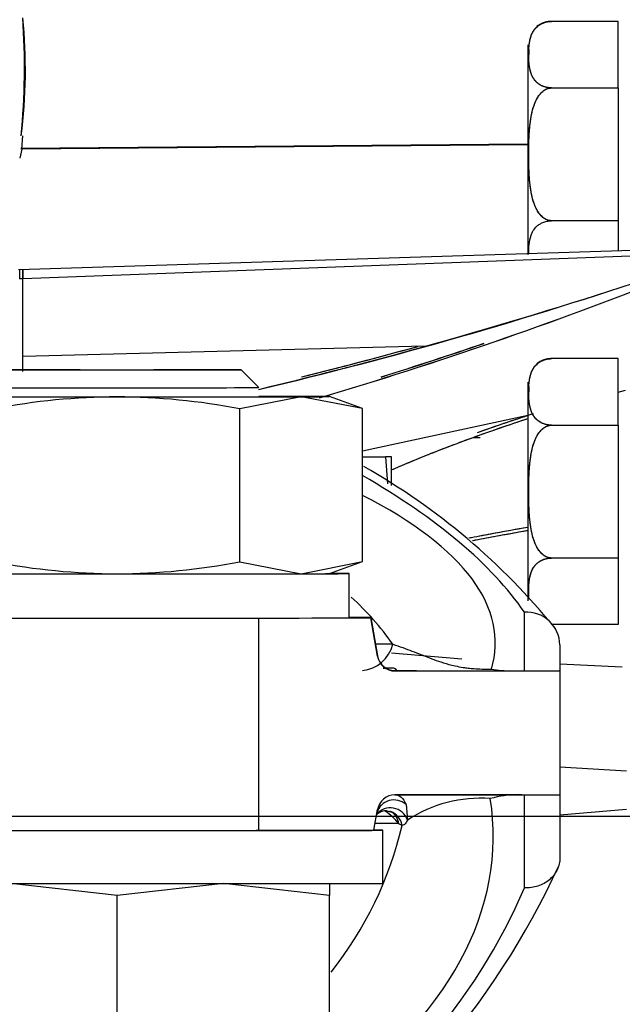
# Model space of a CAD drawing. Units: millimetres. Extents: x 0 to 408, y 0 to 202.
# Drawn here: x 234 to 238, y 134 to 141 of the extents above; entities that cross this region are included whole.
import ezdxf
from ezdxf.enums import TextEntityAlignment as Align
from ezdxf.lldxf.tags import DXFTag

# ---------------------------------------------------------------- set-up
doc = ezdxf.new("R2010")
doc.units = ezdxf.units.MM
for name, color, linetype in [('17210039.3', 7, 'Continuous'), ('24883000_TMC60_0', 7, 'Continuous'), ('C__CACHEJOSE_INS', 7, 'Continuous'), ('DIN-933_M10_X_30', 7, 'Continuous'), ('DV3_Predeterminado', 7, 'Continuous'), ('Predeterminado', 7, 'Continuous')]:
    doc.layers.add(name, color=color, linetype=linetype)
doc.styles.add('SEACAD_Arial', font='arial.ttf')
tags = doc.linetypes.add('CENTER2', pattern=[28.575, 19.05, -3.175, 3.175, -3.175]).pattern_tags.tags
tags[10:11] = [DXFTag(74, 4), DXFTag(75, 0), DXFTag(340, '0'), DXFTag(46, 0.0), DXFTag(50, 0.0), DXFTag(44, 0.0), DXFTag(45, 0.0)]
tags[8:9] = [DXFTag(74, 4), DXFTag(75, 0), DXFTag(340, '0'), DXFTag(46, 0.0), DXFTag(50, 0.0), DXFTag(44, 0.0), DXFTag(45, 0.0)]
tags[6:7] = [DXFTag(74, 4), DXFTag(75, 0), DXFTag(340, '0'), DXFTag(46, 0.0), DXFTag(50, 0.0), DXFTag(44, 0.0), DXFTag(45, 0.0)]
tags[4:5] = [DXFTag(74, 4), DXFTag(75, 0), DXFTag(340, '0'), DXFTag(46, 0.0), DXFTag(50, 0.0), DXFTag(44, 0.0), DXFTag(45, 0.0)]
tags = doc.linetypes.add('HIDDEN2', pattern=[4.7625, 3.175, -1.5875]).pattern_tags.tags
tags[6:7] = [DXFTag(74, 4), DXFTag(75, 0), DXFTag(340, '0'), DXFTag(46, 0.0), DXFTag(50, 0.0), DXFTag(44, 0.0), DXFTag(45, 0.0)]
tags[4:5] = [DXFTag(74, 4), DXFTag(75, 0), DXFTag(340, '0'), DXFTag(46, 0.0), DXFTag(50, 0.0), DXFTag(44, 0.0), DXFTag(45, 0.0)]
doc.dimstyles.new('SOLE', dxfattribs={"dimtxt": 2.6, "dimasz": 2.08, "dimexe": 1.3, "dimexo": 1.3, "dimgap": 0.65, "dimtad": 1, "dimlfac": 8.333333, "dimdsep": 46, "dimtxsty": 'SEACAD_Arial', "dimblk1": '_SE_FILLED', "dimblk2": '_SE_FILLED', "dimsah": 1, "dimcen": 1.3, "dimadec": 0, "dimazin": 0, "dimtfac": 0.7, "dimtdec": 3, "dimtmove": 0, "dimatfit": 3, "dimfxl": 1, "dimarcsym": 0})

# ---------------------------------------------------------------- blocks, each defined once
blk = doc.blocks.new('SE3')
at = {"layer": '17210039.3', "color": 7, "linetype": 'Continuous'}
for p, q in [((236.0513, 136.5085), (236.0973, 136.2476)), ((236.0513, 136.5085), (236.0513, 136.506)), ((237.0924, 136.1475), (237.0924, 136.5447)), ((235.9044, 136.506), (236.0513, 136.506)), ((236.0973, 136.2452), (236.0513, 136.506)), ((237.3324, 136.3228), (237.3324, 136.1483)), ((236.0973, 136.2452), (236.0973, 136.2476)), ((236.2154, 136.1485), (236.2154, 136.146)), ((236.2154, 136.146), (237.3324, 136.146)), ((237.0063, 136.1475), (237.0924, 136.1475)), ((237.3324, 136.1483), (237.3324, 136.146)), ((237.3324, 136.146), (237.3324, 135.306)), ((236.2154, 135.306), (237.3324, 135.306)), ((237.0924, 134.6757), (237.0924, 135.306)), ((237.3324, 135.306), (237.3324, 134.8789)), ((236.2901, 135.2404), (236.3004, 135.1355)), ((236.0724, 135.066), (236.0973, 135.2068)), ((236.264, 135.0993), (236.2413, 135.1107)), ((235.2924, 135.066), (236.0724, 135.066))]:
    blk.add_line(p, q, dxfattribs=at)
for centre, radius, start, end in [((233.7292, 133.5269), 4.6062, 39.12299, 60.40283), ((234.5397, 135.1481), 2.0371, 35.36929, 47.37536), ((237.1063, 136.3189), 0.2262, 0.99306, 93.51821), ((236.2154, 136.2685), 0.12, 190, 227.18038), ((236.2154, 136.266), 0.12, 190, 270), ((236.2154, 136.2685), 0.12, 227.18038, 270), ((236.2124, 136.2564), 0.1078, 223.9534, 269.24699), ((236.8599, 322.616), 186.4686, 269.800985, 270.044997), ((236.9979, 136.9218), 0.7743, 260.35853, 270.62478), ((236.2154, 135.186), 0.12, 90, 170), ((236.8597, 415.0594), 279.752, 269.868046, 270.043927), ((237.0617, 134.5339), 0.7737, 90.72114, 105.05504), ((236.7948, 134.3836), 0.8999, 85.79748, 123.32298), ((236.1501, 135.1168), 0.0803, 64.90648, 140.91407), ((235.8078, 134.7379), 0.5718, 40.69598, 53.30407), ((233.7856, 135.6848), 2.5466, 321.635, 346.70789), ((232.3566, 137.1124), 5.4702, 302.422, 335.28178)]:
    blk.add_arc(centre, radius, start, end, dxfattribs=at)
for centre, major_axis, ratio, start_param, end_param in [((226.1835, 135.8092), (11.16, 0), 0.312455, 0.212502, 0.496641), ((230.8122, 136.338), (-6.083, 0), 0.313549, 3.047304, 3.69251), ((234.3324, 136.5085), (-1.7188, 0), 0.001, 3.141593, 3.557946), ((235.9791, 136.3894), (-0.0008, -0.24), 0.956541, 0.071103, 1.312426), ((230.8122, 136.3257), (5.6334, 0), 0.001, 0.295896, 0.360684), ((234.3324, 136.1485), (-1.883, 0), 0.001, 3.141593, 3.200318), ((237.0924, 136.1483), (0.24, 0), 0.003363, 4.712389, 6.283185), ((230.8122, 135.0224), (-6.0694, 0), 0.51465, 2.513687, 3.224502), ((236.2094, 135.1544), (0.1182, -0.0209), 0.975451, 1.003693, 3.057994), ((236.1882, 135.1021), (0.1016, -0.0639), 0.958375, 0.87193, 3.055964), ((236.1483, 135.0785), (-0.0369, -0.1142), 0.974704, 3.139354, 3.182533), ((236.1483, 135.0785), (-0.0369, -0.1142), 0.974704, 2.051348, 3.139354), ((236.126, 135.0898), (-0.0668, -0.0997), 0.955969, 2.318028, 3.163532), ((230.8122, 135.1095), (5.5639, 0), 0.001, 0.22056, 0.327482), ((226.1835, 135.882), (11.16, 0), 0.512536, 5.66722, 6.070684)]:
    blk.add_ellipse(centre, major_axis=major_axis, ratio=ratio, start_param=start_param, end_param=end_param, dxfattribs=at)
for points, knots in [([(236.2008, 136.3273), (236.2468, 136.3119), (236.2895, 136.2964), (236.3709, 136.2655), (236.4095, 136.2502), (236.469, 136.2274), (236.4891, 136.2199), (236.532, 136.2051), (236.5546, 136.1978), (236.5941, 136.1871), (236.6082, 136.1836), (236.6398, 136.1767), (236.657, 136.1734), (236.688, 136.1687), (236.6992, 136.1672), (236.7238, 136.1643), (236.7373, 136.163), (236.7684, 136.1607), (236.7854, 136.1597), (236.8246, 136.1584), (236.8463, 136.1582), (236.8682, 136.1584)], [0, 0, 0, 0, 0.25, 0.25, 0.5, 0.5, 0.625, 0.625, 0.75, 0.75, 0.8125, 0.8125, 0.875, 0.875, 0.90625, 0.90625, 0.9375, 0.9375, 0.96875, 0.96875, 1, 1, 1, 1]), ([(236.1355, 136.1647), (236.1418, 136.1655), (236.1479, 136.1662), (236.1664, 136.1679), (236.1775, 136.1684), (236.1962, 136.1679), (236.2038, 136.1669), (236.2155, 136.1636), (236.2196, 136.1613), (236.226, 136.1542), (236.2229, 136.1486), (236.2122, 136.1486)], [0.3195034, 0.3195034, 0.3195034, 0.3195034, 0.375, 0.375, 0.5, 0.5, 0.625, 0.625, 0.75, 0.75, 1, 1, 1, 1]), ([(236.2154, 135.3082), (236.2311, 135.3082), (236.245, 135.3017), (236.2699, 135.2788), (236.281, 135.2623), (236.2901, 135.2404)], [0, 0, 0, 0, 0.5, 0.5, 1, 1, 1, 1]), ([(236.3004, 135.1355), (236.2955, 135.1256), (236.29, 135.117), (236.2778, 135.1042), (236.2711, 135.0998), (236.264, 135.0993)], [0, 0, 0, 0, 0.5, 0.5, 1, 1, 1, 1]), ([(237.3324, 134.8789), (237.3324, 134.8648), (237.3309, 134.8509), (237.3248, 134.8239), (237.3201, 134.8105), (237.3081, 134.7851), (237.3007, 134.7732), (237.2832, 134.7507), (237.2731, 134.7402), (237.2399, 134.7121), (237.2131, 134.6973), (237.1555, 134.6786), (237.1236, 134.6743), (237.0924, 134.6757)], [0, 0, 0, 0, 0.125, 0.125, 0.25, 0.25, 0.375, 0.375, 0.5, 0.5, 0.75, 0.75, 1, 1, 1, 1])]:
    blk.add_open_spline(points, degree=3, knots=knots, dxfattribs=at)
for points in [[(236.1199, 135.2332), (236.1158, 135.2356), (236.1116, 135.2379), (236.1073, 135.2403)], [(236.1803, 135.1932), (236.1895, 135.19), (236.1938, 135.1888), (236.1931, 135.1896)]]:
    blk.add_open_spline(points, degree=3, dxfattribs=at)
at = {"layer": '24883000_TMC60_0', "color": 7, "linetype": 'HIDDEN2'}
for p, q in [((237.7284, 140.5498), (237.2764, 140.5498)), ((237.7284, 140.5498), (237.2764, 140.5498)), ((237.7284, 140.0987), (237.7284, 140.5498)), ((237.7284, 140.0987), (237.7284, 140.5498)), ((237.1164, 140.3898), (237.1164, 138.9708)), ((237.1164, 140.3898), (237.1164, 138.9666)), ((237.2764, 140.0987), (237.7284, 140.0987)), ((237.2764, 140.0987), (237.7284, 140.0987)), ((237.7284, 140.0987), (237.7284, 139.198)), ((237.7284, 140.0987), (237.7284, 139.198)), ((237.1164, 139.7136), (233.6799, 139.683)), ((233.6806, 139.6893), (237.1164, 139.72)), ((233.6873, 139.6831), (233.6931, 139.7733)), ((233.6873, 139.6893), (237.1164, 139.72)), ((237.1164, 139.7136), (233.6873, 139.6831)), ((233.6873, 139.683), (233.6724, 139.6223)), ((237.7284, 139.198), (237.2764, 139.198)), ((237.7284, 139.198), (237.7284, 138.9926)), ((237.8981, 138.9978), (233.6648, 138.8661)), ((233.6933, 138.8056), (237.8724, 138.9626)), ((233.6933, 138.8056), (237.8724, 138.9626)), ((233.6724, 138.8034), (233.6933, 138.8056)), ((233.6933, 138.1751), (233.6933, 138.8056)), ((233.6933, 138.1751), (233.6933, 138.8056)), ((233.6933, 138.2797), (236.4163, 138.351)), ((237.7284, 138.2634), (237.2764, 138.2634)), ((237.7284, 138.2634), (237.2764, 138.2634)), ((237.7284, 137.8122), (237.7284, 138.2634)), ((237.7284, 137.8122), (237.7284, 138.2634)), ((237.1164, 138.1034), (237.1164, 136.622)), ((237.1164, 138.1034), (237.1164, 136.622)), ((237.7284, 138.0371), (237.7773, 138.0507)), ((237.7284, 138.0371), (237.7764, 138.0505)), ((235.9952, 137.6385), (237.1164, 137.8797)), ((235.9952, 137.6385), (237.1164, 137.8797)), ((237.2764, 137.8122), (237.7284, 137.8122)), ((237.2764, 137.8122), (237.7284, 137.8122)), ((237.7284, 137.8122), (237.7284, 136.9116)), ((237.7284, 137.8122), (237.7284, 136.9116)), ((236.7924, 137.7276), (236.7439, 137.7276)), ((236.7924, 137.7276), (236.7439, 137.7276)), ((237.7284, 136.9116), (237.2764, 136.9116)), ((237.7284, 136.9116), (237.2764, 136.9116)), ((237.7284, 136.9116), (237.7284, 136.462)), ((237.7284, 136.9116), (237.7284, 136.462)), ((237.7284, 136.462), (237.2764, 136.462)), ((237.7284, 136.462), (237.2764, 136.462)), ((236.6678, 136.2255), (236.1924, 136.2659)), ((236.6678, 136.2255), (236.1924, 136.2659)), ((237.3324, 136.1935), (237.7556, 136.1731)), ((237.3324, 136.1935), (237.7556, 136.1731)), ((237.7835, 135.4659), (237.3324, 135.4928)), ((237.7835, 135.4659), (237.3324, 135.4928)), ((237.3324, 135.1708), (237.7835, 135.2101)), ((237.3324, 135.1708), (237.7835, 135.2101))]:
    blk.add_line(p, q, dxfattribs=at)
for centre, radius, start, end in [((230.1463, 140.2206), 3.5646, 352.79109, 5.70552), ((228.7313, 140.2391), 4.9734, 354.62491, 3.87171), ((237.2764, 140.3898), 0.16, 90.00115, 129.05117), ((227.537, 138.7542), 6.1567, 359.38459, 1.0493), ((227.9554, 168.7267), 31.5371, 283.45447, 288.56979), ((228.2279, 167.748), 30.5226, 283.39848, 288.66993), ((227.4191, 165.8062), 29.0164, 286.59024, 291.50192), ((227.6081, 165.231), 28.4119, 286.55627, 291.57258), ((227.9055, 168.9536), 31.7561, 283.99022, 285.44512), ((227.926, 168.8798), 31.6796, 283.99421, 285.45933), ((227.3641, 166.0192), 29.2228, 287.4398, 288.87648), ((227.5543, 165.4396), 28.6138, 287.42435, 288.89166), ((237.2764, 138.1034), 0.16, 90.00115, 129.05117)]:
    blk.add_arc(centre, radius, start, end, dxfattribs=at)
blk.add_ellipse((233.6964, 138.6979), major_axis=(-0.12, 0), ratio=0.897584, start_param=4.738569, end_param=4.913747, dxfattribs=at)
for points, degree, knots in [([(237.2764, 140.0987), (237.245, 140.0987), (237.2171, 140.1103), (237.1946, 140.1197), (237.1772, 140.1356), (237.1511, 140.1594), (237.1378, 140.1966), (237.1269, 140.2273), (237.1233, 140.272), (237.1213, 140.296), (237.1213, 140.3245), (237.1214, 140.355), (237.1236, 140.3804), (237.1274, 140.4229), (237.138, 140.4525), (237.1515, 140.4897), (237.1776, 140.5133), (237.1952, 140.5291), (237.2175, 140.5383), (237.2453, 140.5498), (237.2764, 140.5498)], 2, [0, 0, 0, 0.0625, 0.0625, 0.125, 0.125, 0.25, 0.25, 0.4, 0.4, 0.5, 0.5, 0.607143, 0.607143, 0.75, 0.75, 0.875, 0.875, 0.9375, 0.9375, 1, 1, 1]), ([(237.2764, 140.0987), (237.266, 140.0993), (237.2443, 140.1005), (237.2169, 140.1096), (237.1943, 140.1215), (237.171, 140.1397), (237.1511, 140.1651), (237.1321, 140.2069), (237.1229, 140.2603), (237.1206, 140.3245), (237.1229, 140.3887), (237.1323, 140.4421), (237.1514, 140.4838), (237.1714, 140.5091), (237.1948, 140.5272), (237.2174, 140.539), (237.2446, 140.5479), (237.2661, 140.5492), (237.2764, 140.5498)], 3, [0, 0, 0, 0, 0.030284, 0.063068, 0.092946, 0.126014, 0.188765, 0.251137, 0.375532, 0.500454, 0.625385, 0.750156, 0.812379, 0.874931, 0.907761, 0.937454, 0.969946, 1, 1, 1, 1]), ([(237.2764, 140.5498), (237.2452, 140.5498), (237.2175, 140.5383), (237.1951, 140.5291), (237.1776, 140.5134), (237.1771, 140.5129), (237.1765, 140.5123)], 2, [0, 0, 0, 0.0625, 0.0625, 0.125, 0.125, 0.1277888, 0.1277888, 0.1277888]), ([(237.1222, 140.36), (237.1214, 140.3435), (237.1213, 140.3252), (237.1213, 140.325), (237.1213, 140.3248)], 2, [0.43541821, 0.43541821, 0.43541821, 0.5, 0.5, 0.50069033, 0.50069033, 0.50069033]), ([(237.2764, 139.198), (237.2451, 139.198), (237.2173, 139.2211), (237.1948, 139.2398), (237.1773, 139.2715), (237.1511, 139.319), (237.1378, 139.3937), (237.1269, 139.4546), (237.1233, 139.5434), (237.1214, 139.5911), (237.1213, 139.6475), (237.1213, 139.7085), (237.1235, 139.7592), (237.1273, 139.8441), (237.1378, 139.903), (237.1511, 139.9775), (237.1771, 140.0249), (237.1947, 140.0567), (237.2171, 140.0754), (237.245, 140.0986), (237.2764, 140.0987)], 2, [0, 0, 0, 0.0625, 0.0625, 0.125, 0.125, 0.25, 0.25, 0.4, 0.4, 0.5, 0.5, 0.607143, 0.607143, 0.75, 0.75, 0.875, 0.875, 0.9375, 0.9375, 1, 1, 1]), ([(237.2764, 139.198), (237.2661, 139.1992), (237.2445, 139.2017), (237.2171, 139.2196), (237.1945, 139.2433), (237.171, 139.2798), (237.1511, 139.3307), (237.1322, 139.414), (237.1229, 139.5202), (237.1206, 139.6478), (237.1229, 139.7757), (237.1321, 139.8824), (237.151, 139.9658), (237.1709, 140.0166), (237.1943, 140.0531), (237.2169, 140.0769), (237.2443, 140.0949), (237.266, 140.0974), (237.2764, 140.0987)], 3, [0, 0, 0, 0, 0.030175, 0.062825, 0.09269, 0.125746, 0.188769, 0.251228, 0.375047, 0.499226, 0.624265, 0.748762, 0.811138, 0.873927, 0.906997, 0.936897, 0.969696, 1, 1, 1, 1]), ([(237.1213, 138.9734), (237.1213, 138.9946), (237.1229, 139.037), (237.1321, 139.0901), (237.1511, 139.1317), (237.171, 139.1571), (237.1943, 139.1753), (237.2169, 139.1871), (237.2443, 139.1961), (237.266, 139.1974), (237.2764, 139.198)], 3, [0.5003096, 0.5003096, 0.5003096, 0.5003096, 0.6244678, 0.7488629, 0.8112344, 0.8739857, 0.907043, 0.9369317, 0.969712, 1, 1, 1, 1]), ([(233.6724, 138.8034), (233.6724, 138.8071), (233.6724, 138.8145), (233.6724, 138.8243), (233.6724, 138.8332), (233.6724, 138.8409), (233.6724, 138.8476), (233.6724, 138.8532), (233.6724, 138.8577), (233.6724, 138.8611), (233.6724, 138.8634), (233.6724, 138.8644), (233.6724, 138.8646), (233.6724, 138.8646)], 3, [0, 0, 0, 0, 0.0347084, 0.0693024, 0.1038475, 0.1384086, 0.1730512, 0.2077786, 0.2423468, 0.2767568, 0.3110765, 0.3453699, 0.3652474, 0.3652474, 0.3652474, 0.3652474]), ([(233.6926, 138.867), (233.6927, 138.867), (233.6927, 138.8649), (233.6928, 138.8586), (233.6928, 138.8558), (233.6929, 138.8489), (233.6929, 138.8448), (233.6931, 138.831), (233.6932, 138.8194), (233.6933, 138.8056)], 3, [0.6351126, 0.6351126, 0.6351126, 0.6351126, 0.75, 0.75, 0.8125, 0.8125, 0.875, 0.875, 1, 1, 1, 1]), ([(233.6933, 138.6881), (233.6932, 138.7105), (233.6931, 138.7309), (233.6929, 138.7679), (233.6928, 138.7844), (233.6928, 138.7989)], 3, [0, 0, 0, 0, 0.125, 0.125, 0.25, 0.25, 0.25, 0.25]), ([(237.2764, 137.8122), (237.245, 137.8123), (237.2171, 137.8239), (237.1946, 137.8333), (237.1772, 137.8492), (237.1511, 137.8729), (237.1378, 137.9102), (237.1269, 137.9408), (237.1233, 137.9856), (237.1213, 138.0096), (237.1213, 138.038), (237.1214, 138.0686), (237.1236, 138.0939), (237.1274, 138.1365), (237.138, 138.166), (237.1515, 138.2033), (237.1776, 138.2269), (237.1952, 138.2427), (237.2175, 138.2519), (237.2453, 138.2633), (237.2764, 138.2634)], 2, [0, 0, 0, 0.0625, 0.0625, 0.125, 0.125, 0.25, 0.25, 0.4, 0.4, 0.5, 0.5, 0.607143, 0.607143, 0.75, 0.75, 0.875, 0.875, 0.9375, 0.9375, 1, 1, 1]), ([(237.2764, 137.8122), (237.266, 137.8128), (237.2443, 137.8141), (237.2169, 137.8232), (237.1943, 137.8351), (237.171, 137.8533), (237.1511, 137.8787), (237.1321, 137.9205), (237.1229, 137.9739), (237.1206, 138.038), (237.1229, 138.1022), (237.1323, 138.1557), (237.1514, 138.1974), (237.1714, 138.2227), (237.1948, 138.2408), (237.2174, 138.2526), (237.2446, 138.2615), (237.2661, 138.2628), (237.2764, 138.2634)], 3, [0, 0, 0, 0, 0.030284, 0.063068, 0.092946, 0.126014, 0.188765, 0.251137, 0.375532, 0.500454, 0.625385, 0.750156, 0.812379, 0.874931, 0.907761, 0.937454, 0.969946, 1, 1, 1, 1]), ([(237.2764, 138.2634), (237.2452, 138.2633), (237.2175, 138.2519), (237.1951, 138.2427), (237.1776, 138.227), (237.1771, 138.2265), (237.1765, 138.2259)], 2, [0, 0, 0, 0.0625, 0.0625, 0.125, 0.125, 0.1277888, 0.1277888, 0.1277888]), ([(237.1222, 138.0736), (237.1214, 138.0571), (237.1213, 138.0388), (237.1213, 138.0386), (237.1213, 138.0384)], 2, [0.43541821, 0.43541821, 0.43541821, 0.5, 0.5, 0.50069033, 0.50069033, 0.50069033]), ([(236.19, 137.5086), (236.2543, 137.5368), (236.3187, 137.5639), (236.4868, 137.6324), (236.5907, 137.6725), (236.7991, 137.7493), (236.9036, 137.7861), (237.0439, 137.8336), (237.0794, 137.8454), (237.1149, 137.8572)], 3, [0.546975, 0.546975, 0.546975, 0.546975, 0.625, 0.625, 0.75, 0.75, 0.875, 0.875, 0.9173378, 0.9173378, 0.9173378, 0.9173378]), ([(236.1905, 137.5088), (236.2287, 137.5256), (236.3806, 137.5906), (236.6405, 137.6927), (236.9121, 137.7897), (237.0679, 137.8414), (237.1157, 137.8571)], 3, [0.575233, 0.575233, 0.575233, 0.575233, 0.6197517, 0.7510116, 0.8707431, 0.9235804, 0.9235804, 0.9235804, 0.9235804]), ([(237.1161, 137.8772), (237.0531, 137.8567), (236.9382, 137.8188), (236.8242, 137.7792), (236.7728, 137.7609)], 3, [0.0594028, 0.0594028, 0.0594028, 0.0594028, 0.129515, 0.187423, 0.187423, 0.187423, 0.187423]), ([(237.1525, 137.8894), (237.0891, 137.8689), (237.0257, 137.848), (236.8992, 137.8052), (236.8361, 137.7833), (236.773, 137.7609)], 3, [0.0493077, 0.0493077, 0.0493077, 0.0493077, 0.125, 0.125, 0.2006783, 0.2006783, 0.2006783, 0.2006783]), ([(237.2764, 136.9116), (237.2451, 136.9116), (237.2173, 136.9347), (237.1948, 136.9534), (237.1773, 136.9851), (237.1511, 137.0326), (237.1378, 137.1073), (237.1269, 137.1682), (237.1233, 137.257), (237.1214, 137.3047), (237.1213, 137.3611), (237.1213, 137.4221), (237.1235, 137.4728), (237.1273, 137.5577), (237.1378, 137.6166), (237.1511, 137.6911), (237.1771, 137.7384), (237.1947, 137.7703), (237.2171, 137.7889), (237.245, 137.8122), (237.2764, 137.8122)], 2, [0, 0, 0, 0.0625, 0.0625, 0.125, 0.125, 0.25, 0.25, 0.4, 0.4, 0.5, 0.5, 0.607143, 0.607143, 0.75, 0.75, 0.875, 0.875, 0.9375, 0.9375, 1, 1, 1]), ([(237.2764, 136.9116), (237.2661, 136.9128), (237.2445, 136.9153), (237.2171, 136.9332), (237.1945, 136.9569), (237.171, 136.9934), (237.1511, 137.0443), (237.1322, 137.1276), (237.1229, 137.2338), (237.1206, 137.3614), (237.1229, 137.4893), (237.1321, 137.5959), (237.151, 137.6794), (237.1709, 137.7302), (237.1943, 137.7666), (237.2169, 137.7904), (237.2443, 137.8085), (237.266, 137.811), (237.2764, 137.8122)], 3, [0, 0, 0, 0, 0.030175, 0.062825, 0.09269, 0.125746, 0.188769, 0.251228, 0.375047, 0.499226, 0.624265, 0.748762, 0.811138, 0.873927, 0.906997, 0.936897, 0.969696, 1, 1, 1, 1]), ([(237.1161, 137.1195), (237.0311, 137.1046), (236.8977, 137.0804), (236.7645, 137.0551), (236.7161, 137.0457)], 3, [0.1637574, 0.1637574, 0.1637574, 0.1637574, 0.27269, 0.3349077, 0.3349077, 0.3349077, 0.3349077]), ([(237.1151, 137.1193), (237.0384, 137.1058), (236.9619, 137.092), (236.8345, 137.0684), (236.7836, 137.0587), (236.7289, 137.0482), (236.7251, 137.0475), (236.7213, 137.0467)], 3, [0.1563, 0.1563, 0.1563, 0.1563, 0.25, 0.25, 0.3125, 0.3125, 0.3171842, 0.3171842, 0.3171842, 0.3171842]), ([(236.7397, 137.0297), (236.7471, 137.0312), (236.8023, 137.0419), (236.9074, 137.0619), (237.0252, 137.0834), (237.0952, 137.0959), (237.1151, 137.0995)], 3, [0.6570464, 0.6570464, 0.6570464, 0.6570464, 0.6665665, 0.7275631, 0.7914023, 0.8168263, 0.8168263, 0.8168263, 0.8168263]), ([(236.7406, 137.0299), (236.8038, 137.0422), (236.8672, 137.0543), (236.992, 137.0774), (237.0535, 137.0885), (237.115, 137.0994)], 3, [0.6723518, 0.6723518, 0.6723518, 0.6723518, 0.75, 0.75, 0.8250345, 0.8250345, 0.8250345, 0.8250345]), ([(237.1234, 136.6328), (237.1234, 136.6335), (237.1233, 136.6343), (237.1214, 136.6582), (237.1213, 136.6866), (237.1213, 136.717), (237.1236, 136.7423), (237.1273, 136.7846), (237.1378, 136.814), (237.1511, 136.8511), (237.1772, 136.8748), (237.1947, 136.8907), (237.2171, 136.9), (237.2451, 136.9116), (237.2764, 136.9116)], 2, [0.3974883, 0.3974883, 0.3974883, 0.4, 0.4, 0.5, 0.5, 0.6071429, 0.6071429, 0.75, 0.75, 0.875, 0.875, 0.9375, 0.9375, 1, 1, 1]), ([(237.1234, 136.6328), (237.1219, 136.6507), (237.1207, 136.69), (237.1229, 136.7505), (237.1321, 136.8037), (237.1511, 136.8453), (237.171, 136.8706), (237.1943, 136.8888), (237.2169, 136.9007), (237.2443, 136.9097), (237.266, 136.911), (237.2764, 136.9116)], 3, [0.3945186, 0.3945186, 0.3945186, 0.3945186, 0.4995456, 0.6244678, 0.7488629, 0.8112344, 0.8739857, 0.907043, 0.9369317, 0.969712, 1, 1, 1, 1])]:
    blk.add_open_spline(points, degree=degree, knots=knots, dxfattribs=at)
at = {"layer": 'C__CACHEJOSE_INS', "color": 7, "linetype": 'HIDDEN2'}
for p, q in [((235.2924, 138.0672), (235.1724, 138.1872)), ((235.5795, 138.0053), (235.1638, 137.9235)), ((235.9952, 137.9249), (235.5795, 138.0053)), ((235.9952, 137.9249), (235.7724, 138.006)), ((235.1638, 136.8857), (235.1638, 137.9235)), ((235.9952, 136.8871), (235.9952, 137.9249)), ((235.1638, 136.8857), (235.5795, 136.8053)), ((235.5795, 136.8053), (235.9952, 136.8871)), ((235.7724, 136.806), (235.9952, 136.8871)), ((235.9044, 136.506), (235.9044, 136.806)), ((235.2924, 135.0657), (235.2924, 136.5048)), ((236.1324, 134.706), (236.1324, 135.066)), ((235.7724, 134.706), (235.7724, 134.6241)), ((234.3324, 134.6233), (233.6124, 134.7048)), ((235.0524, 134.7048), (234.3324, 134.6233)), ((235.7724, 134.6241), (235.0524, 134.7048)), ((234.3324, 133.5854), (234.3324, 134.6233)), ((235.7724, 133.5863), (235.7724, 134.6241))]:
    blk.add_line(p, q, dxfattribs=at)
for centre, radius, start, end in [((234.3603, 133.4163), 4.5884, 90.34749, 100.79288), ((234.3046, 133.416), 4.5886, 79.20743, 89.65221), ((234.3603, 141.3928), 4.5884, 259.20712, 269.65251), ((234.3046, 141.3931), 4.5886, 270.34779, 280.79257)]:
    blk.add_arc(centre, radius, start, end, dxfattribs=at)
blk.add_ellipse((234.3324, 138.1872), major_axis=(0.84, 0), ratio=0.001, dxfattribs=at)
for centre, major_axis, start_param, end_param in [((234.3324, 138.0672), (0.96, 0), 3.141593, 6.283185), ((234.3324, 138.006), (1.44, 0), 3.665191, 4.712389), ((234.3324, 138.006), (1.44, 0), 4.712389, 5.759587), ((234.3324, 138.006), (1.44, 0), 0.523599, 0.841069), ((234.3324, 138.006), (-1.44, 0), 2.617994, 3.665191), ((234.3324, 136.806), (-1.572, 0), 0.095565, 3.551572), ((234.3324, 136.806), (1.44, 0), 3.665191, 4.712389), ((234.3324, 136.806), (1.44, 0), 4.712389, 5.759587), ((234.3324, 136.806), (-1.44, 0), -3.665191, -3.14434), ((234.3324, 136.506), (-1.572, 0), 0.095565, 3.141593), ((234.3324, 135.066), (1.8, 0), 2.882847, 6.283185), ((234.3324, 135.066), (-1.02, 0), 0, 3.141593), ((234.3324, 135.066), (1.8, 0), 0, 0.258745), ((234.3324, 134.706), (1.8, 0), 3.141593, 6.283185)]:
    blk.add_ellipse(centre, major_axis=major_axis, ratio=0.001, start_param=start_param, end_param=end_param, dxfattribs=at)
at = {"layer": 'DIN-933_M10_X_30', "color": 7, "linetype": 'HIDDEN2'}
for p, q in [((235.9952, 137.5978), (236.1502, 137.5978)), ((235.9952, 137.5966), (236.1502, 137.5966)), ((236.1924, 137.5972), (236.1502, 137.5966)), ((236.1502, 137.5966), (236.1651, 137.4157)), ((236.1924, 137.4028), (236.1924, 137.5972))]:
    blk.add_line(p, q, dxfattribs=at)
blk.add_arc((236.1539, 136.3485), 1.2494, 88.23239, 90.17166, dxfattribs=at)
at = {"layer": 'DV3_Predeterminado', "color": 7, "linetype": 'CENTER2'}
blk.add_line((159.9115, 135.1614), (270.77, 135.1614), dxfattribs=at)
blk = doc.blocks.new('DMBLK35')
at = {"layer": 'Predeterminado', "linetype": 'Continuous'}
for points in [[(157.0758, 95.3436), (157.0758, 96.0369), (154.9958, 95.6903)], [(266.364, 95.3436), (268.444, 95.6903), (266.364, 96.0369)]]:
    blk.add_hatch(color=7, dxfattribs=at).paths.add_polyline_path(points)
at = {"layer": 'Predeterminado', "color": 7, "linetype": 'Continuous'}
for p, q in [((154.9958, 152.3425), (154.9958, 94.3903)), ((268.444, 129.8101), (268.444, 94.3903)), ((154.9958, 95.6903), (268.444, 95.6903))]:
    blk.add_line(p, q, dxfattribs=at)
at = {"layer": 'Predeterminado', "color": 7, "linetype": 'Continuous', "style": 'SEACAD_Arial'}
blk.add_text('945.4', height=2.6, dxfattribs=at).set_placement((207.1417, 98.9403), align=Align.TOP_LEFT)
blk = doc.blocks.new('_SE_FILLED')
at = {"color": 0}
blk.add_line((0, 0), (-1, 0), dxfattribs=at)
blk.add_solid([(0, 0), (-1, -0.1665), (-1, 0.1665), (0, 0)], dxfattribs=at)

msp = doc.modelspace()

# ---------------------------------------------------------------- block references
at = {"layer": 'Predeterminado'}
msp.add_blockref('SE3', (0, 0), dxfattribs=at)

# ---------------------------------------------------------------- dimensions: what is measured, and where the dimension line sits
at = {"layer": 'Predeterminado', "color": 7, "linetype": 'Continuous'}
dim = msp.add_linear_dim(base=(268.444, 95.6903), p1=(154.9958, 153.6425), p2=(268.444, 131.1101), text='\\A1;<>', dimstyle='SOLE', dxfattribs=at)
dim.commit()
dim.dimension.update_dxf_attribs({"geometry": 'DMBLK35', "text_midpoint": (211.7199, 95.6903), "dimtype": 160})

doc.saveas('drawing.dxf')
